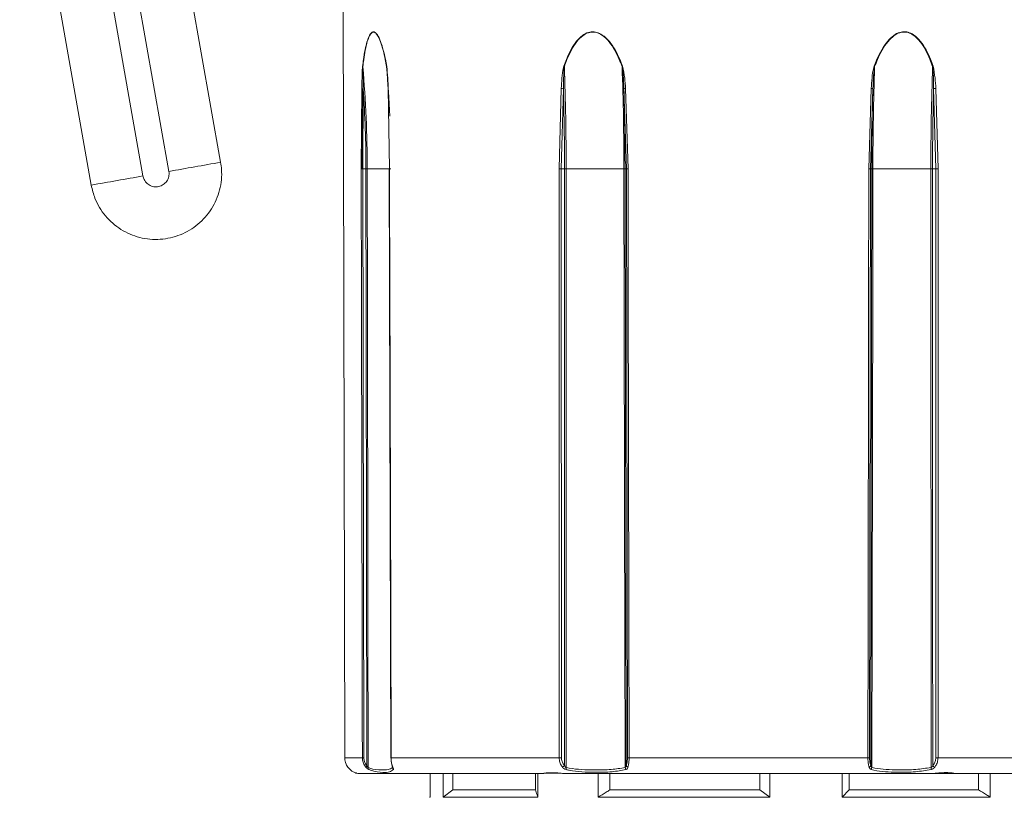
# Model space of a CAD drawing. Extents: x 0.3 to 12.4, y -0.2 to 8.8.
# Drawn here: x 4.6 to 5.1, y 6 to 6.4 of the extents above; entities that cross this region are included whole.
import ezdxf

# ---------------------------------------------------------------- set-up
doc = ezdxf.new("R2010")
doc.units = 0
doc.header["$MEASUREMENT"] = 0

msp = doc.modelspace()

# ---------------------------------------------------------------- linework, layer by layer
at = {"color": 7, "linetype": 'Continuous', "lineweight": 15}
for p, q in [((4.701870360558158, 6.345884877338482), (4.660815727520509, 6.578481818061767)), ((4.643082843356199, 6.535120267856478), (4.677250927673561, 6.341539410092927)), ((4.606303925226841, 6.527752696803982), (4.640322117560062, 6.335021122088148)), ((4.66494158711054, 6.339366589340139), (4.630932643738864, 6.532045760451513)), ((4.760056767022636, 6.448042718485294), (4.760964851569851, 6.062677508622147)), ((4.768720988476388, 6.342704003646372), (4.768993894038073, 6.380893703291085)), ((4.769513180473995, 6.380873994195453), (4.769229721309255, 6.34268548342316)), ((4.76970573261406, 6.38083440464117), (4.76943307270821, 6.342705049924747)), ((4.782149401939105, 6.342712539641634), (4.78151470339826, 6.380841359941184)), ((4.78151470339826, 6.380841359941184), (4.781661857573545, 6.378528138876976)), ((4.781553235425441, 6.380901100550585), (4.782193600396022, 6.342711938818112)), ((4.862795252862746, 6.342739803777163), (4.863826942767388, 6.380929543559149)), ((4.864881528406694, 6.380870180859932), (4.86385596265262, 6.342740786582335)), ((4.894831603436909, 6.342748401705788), (4.893646991962086, 6.380877252624381)), ((4.894420203442685, 6.38093706467867), (4.895613220485054, 6.34274787182184)), ((5.01010989418226, 6.342767970277051), (5.011292074552571, 6.380957580070002)), ((5.012071681448553, 6.380898040593505), (5.010897851818133, 6.342768775680153)), ((5.0419877387758, 6.342772055381757), (5.040943203909711, 6.38090108627915)), ((5.04199818971104, 6.380960819287178), (5.043048883496564, 6.342771445041534)), ((4.76943307270821, 6.342705049924747), (4.770995934159448, 6.342705434141936)), ((4.76943307270821, 6.342705049924747), (4.769982947716732, 6.062688701411701)), ((4.782052215174245, 6.342711926193984), (4.782775620204062, 6.062696083134729)), ((4.86385596265262, 6.342740786582335), (4.865424587380007, 6.342740952059052)), ((4.86385596265262, 6.342740786582335), (4.863939250147142, 6.062724318958888)), ((4.89419001426952, 6.342748023817065), (4.894831603436909, 6.342748401705788)), ((4.89419001426952, 6.342748023817065), (4.894734770974459, 6.059002098866761)), ((4.895337346298059, 6.062732037938066), (4.894831603436909, 6.342748401705788)), ((5.010897851818133, 6.342768775680153), (5.010494427503789, 6.062752252319535)), ((5.010897851818133, 6.342768775680153), (5.011553354843041, 6.342768625479697)), ((5.040424877304197, 6.342771671165342), (5.0419877387758, 6.342772055381757)), ((5.042008345947428, 6.062755576755564), (5.0419877387758, 6.342772055381757)), ((4.76598416997653, 6.055577688617949), (4.765984193233698, 6.055444626825699)), ((4.768645039146984, 6.055193836812783), (4.801545862590416, 6.055183066908394)), ((4.801547817800558, 6.043952543943361), (4.801545850169829, 6.055209996896125)), ((4.807669531930306, 6.043959452051864), (4.807667564876359, 6.055213605042847)), ((4.812377519321134, 6.047460826553022), (4.812376163833286, 6.055216011734704)), ((4.851665709438374, 6.047478111994606), (4.8516643543735, 6.055230877204319)), ((4.852670831989026, 6.043979251060388), (4.852668865322805, 6.05523118574373)), ((4.854139645353437, 6.055236625077014), (4.853430179255606, 6.055235827359559)), ((4.881366730965607, 6.043987661498158), (4.881364764344247, 6.055239339517805)), ((4.887020649434082, 6.047488474113035), (4.887019294449316, 6.055240780994722)), ((4.958286303282212, 6.047503590714462), (4.958284948335898, 6.055255677598697)), ((4.962995532497064, 6.044004976290688), (4.962993565910953, 6.055256452646003)), ((4.997456010746864, 6.044009962347627), (4.997454044147934, 6.055261512035428)), ((5.000743443179068, 6.047509733800557), (5.000742088216734, 6.055261912350397)), ((5.062240118294458, 6.047513826464216), (5.06223876320395, 6.055266738338895)), ((5.067895241921078, 6.044014650147726), (5.0678932752132, 6.055266823161641)), ((4.812377519321134, 6.047460826553022), (4.807669531930306, 6.043959452051864)), ((4.962995532497064, 6.044004976290688), (4.958286303282212, 6.047503590714462)), ((5.000743443179068, 6.047509733800557), (4.997456010746864, 6.044009962347627)), ((4.801547772998647, 6.044232502753206), (4.801266295803891, 6.043950930148621)), ((4.801266300573954, 6.043950925773397), (4.801547817800558, 6.043952543943361))]:
    msp.add_line(p, q, dxfattribs=at)
at = {"color": 8, "linetype": 'Continuous', "lineweight": 15}
for p, q in [((4.782775400127322, 6.062696083099204), (4.782917766951956, 6.062696481207998)), ((4.78356680713564, 6.058412441391256), (4.783565978887374, 6.058747424032267)), ((4.783567674436097, 6.058064038910559), (4.783567044913713, 6.058310234283364))]:
    msp.add_line(p, q, dxfattribs=at)
at = {"color": 7, "linetype": 'Continuous', "lineweight": 15, "flags": 128}
for points in [[(4.76927028461474, 6.062688443053887), (4.769265392978236, 6.065188439007987), (4.769245753124023, 6.075188404477621), (4.769167267013764, 6.115188293869484), (4.768853359021011, 6.275187814785631), (4.768720988476388, 6.342704003646372)], [(4.771474511129001, 6.058959486307042), (4.771124986508227, 6.266225494780454), (4.770995934159448, 6.342705434141936)], [(4.771589973332802, 6.342705625914683), (4.773425421510396, 6.342706497890666), (4.775143143731681, 6.342707360073674), (4.776740922214906, 6.342708211356149), (4.778216759560522, 6.342709050654478), (4.77956873202657, 6.342709876885542), (4.78079509944487, 6.342710688989135), (4.781894268636587, 6.342711485918429), (4.782864866560725, 6.3427122666598)], [(4.771589973332802, 6.342705625914683), (4.771594206266406, 6.340205629796038), (4.771611028001578, 6.330205654468707), (4.771678351667639, 6.290205762330062), (4.771947499853236, 6.130206184576219), (4.772068797856877, 6.058057266251402)], [(4.782149401939105, 6.342712539641634), (4.782103398437461, 6.342712315141902), (4.78207182267341, 6.342712130550725), (4.782055011725046, 6.342711994823625), (4.782053192881273, 6.342711889389389), (4.78206641009518, 6.342711832310877), (4.782094450702625, 6.342711823271222), (4.782137028463337, 6.342711861949961), (4.782193600396022, 6.342711938818112)], [(4.782193600396022, 6.342711938818112), (4.782200051742672, 6.340211943783058), (4.782225930417098, 6.330211981990382), (4.782329371746319, 6.290212111891951), (4.782743137630999, 6.130212645226425), (4.782917766951956, 6.062696481207998)], [(4.862876857498916, 6.062724124033452), (4.862876137077251, 6.065224121051314), (4.862873218809368, 6.075224090780121), (4.862861545651572, 6.115223997198114), (4.862814889937053, 6.275223586201007), (4.862795252862746, 6.342739803777163)], [(4.865430030097147, 6.058994894521642), (4.865426121060288, 6.266260983122243), (4.865424587380007, 6.342740952059052)], [(4.866211688147257, 6.342741080655323), (4.86981002046472, 6.342741879449734), (4.87337008973109, 6.342742693281541), (4.876887392315253, 6.342743521121029), (4.880357388816244, 6.342744361898041), (4.883775613653598, 6.342745214536742), (4.887137675556102, 6.342746077937071), (4.890439293738923, 6.342746950999724), (4.893676224897684, 6.342747832600918)], [(4.866211688147257, 6.342741080655323), (4.866211710613878, 6.340241083564638), (4.866211837144636, 6.330241104374893), (4.86621230660019, 6.290241196776031), (4.86621403751611, 6.13024155719756), (4.866214770539067, 6.058092611007234)], [(4.894224842991539, 6.058099497070017), (4.894220026173389, 6.060599492980566), (4.894200758741075, 6.070599458295828), (4.894123652585505, 6.110599347040851), (4.893815263731078, 6.270598913519582), (4.893676224897684, 6.342747832600918)], [(4.895613220485054, 6.34274787182184), (4.895617747071531, 6.340247875742317), (4.895635890324488, 6.330247909754511), (4.895708389764192, 6.290248022883284), (4.895998388172257, 6.130248489123484), (4.896120757392851, 6.062732296786446)], [(5.009704688991206, 6.062752235021228), (5.009708302148766, 6.065252232532687), (5.009722773196607, 6.075252204245525), (5.009780638968767, 6.115252118596435), (5.010012176047234, 6.275251739321967), (5.01010989418226, 6.342767970277051)], [(5.011111579364411, 6.059022527356039), (5.011434301523571, 6.266288645590785), (5.011553354843041, 6.342768625479697)], [(5.012072461660801, 6.342768615575523), (5.012068552080825, 6.340268618130058), (5.012052913596404, 6.330268637520938), (5.011990341487092, 6.29026872424162), (5.011740034066852, 6.130269061979297), (5.011627141063205, 6.058120105571148)], [(5.012072461660801, 6.342768615575523), (5.015325813026831, 6.342768873262036), (5.01864282628386, 6.34276916201713), (5.022019238251965, 6.342769481471383), (5.025450713234036, 6.342769831211586), (5.028932861022883, 6.34277021079632), (5.03246118239116, 6.342770619727761), (5.036031196933205, 6.342771057492752), (5.039638278475863, 6.342771523518384)], [(5.039740523741771, 6.058123071277094), (5.039739621294016, 6.060623068213309), (5.039736011506202, 6.070623037625054), (5.039721609178932, 6.11062294277196), (5.039664127872607, 6.270622574852685), (5.039638278475863, 6.342771523518384)], [(5.040424877304197, 6.342771671165342), (5.040497067758958, 6.136743681138287), (5.040524386338032, 6.059025630140094)], [(5.043048883496564, 6.342771445041534), (5.0430490905959, 6.340271447933563), (5.043049882161251, 6.330271477834548), (5.043053103751308, 6.290271574519374), (5.043065825112672, 6.130271974979556), (5.043071144404974, 6.062755754880777)], [(4.782872695982832, 6.062696293274599), (4.782826618152717, 6.062696178797819), (4.782795004600683, 6.062696122573793), (4.782778265907514, 6.062696087731919), (4.782775400127322, 6.062696083099204)], [(4.782917766951956, 6.062696481207998), (4.790068126846107, 6.062699850236311), (4.798132913541207, 6.06270328268914), (4.807066993578429, 6.062706759373977), (4.816820524259902, 6.062710260881976), (4.827338988970543, 6.062713767645417), (4.838563598995792, 6.062717260065683), (4.850431658632733, 6.062720718636377), (4.862876857498916, 6.062724124033452)], [(4.896120757392851, 6.062732296786446), (4.910022197145548, 6.062735368509299), (4.924167840554109, 6.062738305206406), (4.938478665701638, 6.062741090475124), (4.952874707713569, 6.062743708750499), (4.967275516673886, 6.062746145401182), (4.981600670947448, 6.06274838681954), (4.995770107172921, 6.062750420479573), (5.009704688991206, 6.062752235021228)], [(5.043071144404974, 6.062755754880777), (5.060123383435983, 6.062757029923248), (5.076052947947572, 6.062757821365239), (5.090691719938584, 6.062758120854949), (5.103885221217241, 6.062757925227115), (5.115494242138557, 6.062757236549756), (5.125396279027006, 6.062756062092304), (5.133486834794536, 6.062754414243314), (5.139680536290256, 6.062752310393683)], [(4.854139645353437, 6.055236625077014), (4.83600788027522, 6.055231225348797), (4.819598293906351, 6.055225772097153), (4.805150940770456, 6.055220345093749), (4.792877153818575, 6.055215023727444), (4.782956444202197, 6.055209885835802), (4.775533989003692, 6.055205006590085), (4.770718377165425, 6.055200457366991), (4.76858001608946, 6.055196304710209)], [(4.768645039146984, 6.055193836812783), (4.772296198104201, 6.055193982538937), (4.77680176888041, 6.055194563953804), (4.781419719253353, 6.055195485301851), (4.785389563769286, 6.055196594854523), (4.78805749897528, 6.055197709878883), (4.788984127548487, 6.055198646740393), (4.788016890056664, 6.055199251157464), (4.785315033716229, 6.055199423582256), (4.78132354224454, 6.055199135622238), (4.776699784079119, 6.055198434704246), (4.772205201138393, 6.055197436254994), (4.76858001608946, 6.055196304710209)], [(4.801545849721086, 6.05519193668951), (4.799777719085857, 6.055192533347483), (4.794371004514774, 6.055195543590888), (4.792484105847561, 6.05519926111769), (4.794158637495316, 6.055203603808923), (4.799357675552881, 6.0552084757592), (4.807966366008493, 6.0552137693577), (4.819794587322066, 6.0552193676886), (4.834581045273966, 6.055225147095189), (4.851999204508667, 6.055230979936725), (4.855522848871915, 6.055232067584611)], [(4.862602590494059, 6.055489347287311), (4.861698330325707, 6.055489151045358), (4.860815328945468, 6.055488946235601), (4.859959297433344, 6.055488734195992), (4.859135945158738, 6.055488516329404), (4.858350612714362, 6.05548829405473), (4.857608528658856, 6.05548806884885), (4.856914480012608, 6.055487842170144), (4.856273105258969, 6.05548761552236)], [(4.86543831840827, 6.055234992705736), (4.871664324239677, 6.055236737379537), (4.8931420759635, 6.05524229226084), (4.915958083685539, 6.055247521890856), (4.939608387472485, 6.055252310762334), (4.963570684522993, 6.055256553109239), (4.987315668623274, 6.055260155226489), (5.010318891559471, 6.055263037552074), (5.032072319793903, 6.055265136431683), (5.043622917682397, 6.055265957385287)], [(5.039227078493388, 6.055270354509433), (5.018758842073646, 6.055268321937965), (4.997339364843499, 6.055265693166022), (4.975281969180205, 6.055262506641873), (4.952909339367071, 6.055258808985832), (4.930548733193368, 6.055254654283275), (4.90852728717393, 6.055250103319541), (4.88716714153472, 6.055245222665172), (4.866780732149829, 6.055240083715911)], [(4.866810952271432, 6.055236244072129), (4.870724377287777, 6.055237167211255), (4.874194646564907, 6.055238302412351), (4.876139182964715, 6.055239361029026), (4.876237728023476, 6.055240168720418), (4.874474042657323, 6.055240592467626), (4.871138608167687, 6.055240562486579), (4.866780732149829, 6.055240083715911)], [(5.039227078493388, 6.055270354509433), (5.034884214375336, 6.055269305974281), (5.03157793625328, 6.055268170085973), (5.029852734749242, 6.055267133908427), (5.0299927379097, 6.055266368091183), (5.031974878994513, 6.055265998753499), (5.035472740331163, 6.055266086720347), (5.03991026542924, 6.055266617507734), (5.044556621494692, 6.055267503693517), (5.048646658042961, 6.055268599344251), (5.051506749226079, 6.055269724010738), (5.052665915969381, 6.055270692483705), (5.051933224957183, 6.055271345259466)], [(5.04976779369113, 6.055521581088377), (5.049120436073247, 6.055521581515355), (5.048420906262384, 6.055521563568838), (5.04767382391004, 6.055521527370231), (5.046884081788308, 6.055521473160316), (5.046056864448639, 6.055521401290108), (5.045197629400159, 6.055521312236183), (5.044311978697634, 6.055521206581248), (5.04340575101345, 6.055521085014763)], [(5.131900327766794, 6.055267312218509), (5.126493769724385, 6.055269098111702), (5.119632254648717, 6.055270534232267), (5.111373564546678, 6.055271608484587), (5.101787243704224, 6.05527231182158), (5.090954025844348, 6.055272638316507), (5.078965151063426, 6.055272585223999), (5.06592161039289, 6.055272152991878), (5.051933224957183, 6.055271345259466)], [(5.052616024715372, 6.055266428310508), (5.069946064868406, 6.055266816736119), (5.085229886902753, 6.05526636104982), (5.097609339331877, 6.055265048509011), (5.106811020643727, 6.055262908105278)], [(4.812377519321134, 6.047460826553022), (4.815554236578593, 6.047462847114812), (4.8192596424272, 6.047464924007444), (4.823479506982324, 6.047467049275125), (4.828197689497769, 6.047469214788149), (4.833396174522551, 6.047471412268648), (4.839055034786998, 6.047473633301164), (4.845152687293722, 6.04747586939934), (4.851665709438374, 6.047478111994606)], [(4.887020649434082, 6.047488474113035), (4.895382874757462, 6.04749059128397), (4.90396838295399, 6.047492658644082), (4.912744267724617, 6.047494668269331), (4.921676990123477, 6.047496612480244), (4.930732341973475, 6.047498483832405), (4.939875702323793, 6.047500275169226), (4.949072073952867, 6.04750197963457), (4.958286303282212, 6.047503590714462)], [(5.000743443179068, 6.047509733800557), (5.009392745066813, 6.047510707380819), (5.017829089606777, 6.047511554176199), (5.026020202123362, 6.047512270950128), (5.033934771033805, 6.047512854961218), (5.041542502806275, 6.047513303974461), (5.048814287445072, 6.047513616271648), (5.055722290481159, 6.047513790655091), (5.062240118294458, 6.047513826464216)], [(4.807669531930306, 6.043959452051864), (4.811053862102527, 6.043961742125579), (4.815125484737814, 6.043964108467994), (4.819864735581351, 6.043966539671429), (4.825248827139712, 6.043969024033104), (4.831251811098589, 6.043971549583463), (4.83784472404956, 6.043974104147485), (4.84499587977855, 6.04397667543559), (4.852670831989026, 6.043979251060388)], [(4.881366730965607, 6.043987661498158), (4.890849261487558, 6.043990114525024), (4.900634660849602, 6.043992507143412), (4.910675861892723, 6.043994827844016), (4.920924426239496, 6.043997065432788), (4.931331056964754, 6.043999209145787), (4.941845598514132, 6.044001248652267), (4.952417366534085, 6.044003174118783), (4.962995532497064, 6.044004976290688)], [(4.997456010746864, 6.044009962347627), (5.007481947850814, 6.044011141366799), (5.017248992396571, 6.044012158702432), (5.026710087254448, 6.044013009454859), (5.03581970112893, 6.04401368953114), (5.04453392050848, 6.044014195650322), (5.052810780350839, 6.044014525375096), (5.06061039294309, 6.044014677114219), (5.067895241921078, 6.044014650147726)]]:
    msp.add_lwpolyline(points, dxfattribs=at)
at = {"color": 7, "linetype": 'Continuous', "lineweight": 15}
for centre, radius, start, end in [((4.76982715829666, 6.391827689721141), 0.0005513231096926221, 219.2035188070108, 235.82818247193), ((4.168149303557435, 6.341384675508425), 0.6034421155744104, 0.1254220441635641, 4.751611422647446), ((4.781150044296727, 6.39116654379074), 0.0004155876616219938, 129.7693553912529, 149.3848888541987), ((4.179601342591989, 6.341401727637497), 0.6032647162031638, 2.503976781457759, 4.752019676342602), ((4.867607579125765, 6.397258373049548), 0.006274755658814359, 246.2485123500446, 248.8214778706592), ((3.425945951679685, 6.341304417122255), 1.440266453002563, 0.05715245988278997, 1.993568513253606), ((4.896280510162728, 6.383709881272311), 0.008451853910428743, 112.4364259967997, 114.2795295236192), ((3.453410393941478, 6.341311169782752), 1.440266547490437, 0.05715242769354056, 1.993568353833828), ((6.483478838325206, 6.341842171590078), 1.471406668323592, 178.0685064184768, 179.9639247701052), ((5.009322085475967, 6.383433494444547), 0.00876858599762054, 65.85992804447226, 67.64288926000175), ((6.511044754497366, 6.341845080291354), 1.471406767680192, 178.0685065783787, 179.9639248020734), ((5.03813853550326, 6.397469271217715), 0.006467502529072068, 291.1680464849719, 293.6712367602067), ((4.769822542623533, 6.386538836619857), 0.005705627816268971, 261.6491961899867, 268.8269146926062), ((4.167838396499098, 6.341382207187173), 0.6031589891281317, 0.1256971744226798, 3.750353383541811), ((4.866481077989407, 6.418683478590959), 0.03784711407971379, 265.9786717727284, 267.5777612686268), ((3.42461960669849, 6.341288639114487), 1.440805712637743, 0.05775339146485938, 1.57421685950011), ((4.896023238125647, 6.355186376514586), 0.02580053606262351, 93.56218639487359, 95.28446756050734), ((3.453128699836796, 6.341293445255737), 1.441062048543838, 0.05783319793238209, 1.574026881418068), ((5.009602669485276, 6.35370275912067), 0.02730713010298927, 84.81243819397756, 86.4530276834742), ((6.483881370884055, 6.341822209098761), 1.472328320220471, 178.4791821801228, 179.9631701249788), ((6.512753325448204, 6.341825248910383), 1.47232875232715, 178.4791823978966, 179.9631699071997), ((5.039294658361981, 6.419363466764923), 0.0384976936329345, 272.4542663302723, 274.0269565449179), ((4.768340757782323, 6.843802772960987), 0.5010989135729602, 270.0434756801744, 270.1248956703397), ((4.862742569008956, 6.97199513172965), 0.629255330157942, 270.0047970391827, 270.1013782274825), ((4.895351245723594, 6.532787230029716), 0.1900395387776901, 269.8433307764426, 270.0789838421064), ((5.010249271393763, 6.591855171266826), 0.2490872399841617, 269.967940042226, 270.1491885452876), ((5.042779654688668, 6.797146737576855), 0.4543753722977389, 269.9001410171556, 270.0339491888408), ((4.769537003793381, 6.309878430467998), 0.2471901313097029, 269.9381776038733, 270.1033646385151), ((4.863306000113907, 6.61894260240958), 0.5562186439256056, 269.9557942486185, 270.0652307550558), ((4.895629795267563, 6.363134684333933), 0.300402788748772, 269.9442212424464, 270.093641175304), ((5.010092869338368, 6.368128325342409), 0.3053763370397775, 269.9271682220459, 270.075341773241), ((5.042446453050546, 6.619390663938426), 0.5566352595918685, 269.9549045984026, 270.0643009672922), ((4.766536140843496, 5.842903688610147), 0.2125416548907792, 89.99161052412646, 90.14879108810462), ((4.77249771888647, 6.057788389692248), 0.001555127453338052, 131.1442848607496, 164.1411420657442), ((4.77324620678924, 6.057906937916273), 0.001186966891852339, 172.7239985258791, 220.8324272707866), ((4.784029067509694, 6.058739562927724), 0.0005805903392425559, 199.8769274615904, 243.3008318670954), ((4.784862507344023, 6.058136593955836), 0.001296864100067564, 183.2071745728284, 230.3735642534807), ((4.862467803864105, 6.061762018112026), 0.004053610393240347, 299.9234232471005, 316.9503504560467), ((4.869577981142381, 6.057360414874892), 0.003441990229279821, 167.7179289230813, 183.2361495690133), ((4.896326298539786, 6.058430859957183), 0.002127420218068989, 188.9607650060072, 216.242900120774), ((4.896043445989097, 6.059638295756387), 0.001455120880308382, 205.926155978741, 251.7425577557805), ((5.009791592138114, 6.05967356783922), 0.001471808407479355, 288.3446902026326, 333.7466894309891), ((5.00950120449683, 6.058456231725237), 0.00215234455320442, 324.0811241261956, 351.0154893753243), ((5.036251168644657, 6.057363727518664), 0.003571022533843945, 357.3174603524352, 12.27713308618348), ((5.043442084334576, 6.061745215385673), 0.003988622006031539, 222.9872654191116, 240.3209879103124)]:
    msp.add_arc(centre, radius, start, end, dxfattribs=at)
at = {"color": 8, "linetype": 'Continuous', "lineweight": 15}
for centre, radius, start, end in [((5.622921656065493, 1.055780798489381), 5.36968687981632, 99.87666966652476, 100.1434240564934), ((5.586418864614165, 1.046843725497417), 5.372142884432471, 99.8767206402094, 100.1433532900618), ((4.768788955158899, 3.27401867304622), 2.788669811546836, 89.99011064472468, 90.16075359671908)]:
    msp.add_arc(centre, radius, start, end, dxfattribs=at)
at = {"color": 7, "linetype": 'Continuous', "lineweight": 15}
for points, knots in [([(4.769399934892236, 6.391479211122095), (4.769538295714894, 6.392584542458612), (4.770068630967818, 6.396821263248881), (4.771023941829164, 6.402084299616891), (4.772503776044878, 6.40614629786232), (4.773481761087783, 6.407515777820225), (4.774430967678961, 6.408007528807892), (4.775378266777962, 6.407789304909618), (4.776690074596449, 6.406287107917298), (4.778509449723351, 6.402215801682673), (4.779884699910029, 6.396792035595101), (4.78066945072775, 6.392625990256275), (4.780884193413165, 6.391485975179619)], [0, 0, 0, 0, 0.07639727777642845, 0.2928297826919216, 0.3799352539430424, 0.4518141019694845, 0.4837003959709634, 0.5454171477321076, 0.6067690460494343, 0.7120397183820557, 0.9212012746325615, 0.9999999999999999, 0.9999999999999999, 0.9999999999999999, 0.9999999999999999]), ([(4.780792386337295, 6.391378189458181), (4.780580636914368, 6.392515471385612), (4.779807949636885, 6.396665486361287), (4.778456017467511, 6.402069758345797), (4.776664138674188, 6.406140664197284), (4.775373055430566, 6.407643597586323), (4.774441097828083, 6.407862132545328), (4.773508698488267, 6.407370679905063), (4.772548881828074, 6.406000335451698), (4.771099073052944, 6.401940040458714), (4.770168819109651, 6.396694351751548), (4.769652422019763, 6.392474222622258), (4.769517493068643, 6.39137154871461)], [0, 0, 0, 0, 0.07917922097930435, 0.2889300752088286, 0.3940038292696226, 0.4549722618763055, 0.5161516853266289, 0.5477746991422432, 0.6192356285071947, 0.706198316419416, 0.9232328109917743, 1, 1, 1, 1]), ([(4.865080292932626, 6.391515082783873), (4.865487371866357, 6.392620423425398), (4.867047704259197, 6.396857190954202), (4.869757111257852, 6.402120255065291), (4.873680826606074, 6.406182308018761), (4.876174312637194, 6.407551811801292), (4.878526753415383, 6.408043574039099), (4.880816345973203, 6.407825362401549), (4.88388930072787, 6.406323157344441), (4.888000125166702, 6.40225184625882), (4.890956594253069, 6.39682803731561), (4.892603990359343, 6.392661980146987), (4.893054791803607, 6.391521960098774)], [0, 0, 0, 0, 0.0763970823764093, 0.2928297990217307, 0.3799351883784253, 0.4518139385735612, 0.4837003272340768, 0.5454174915923008, 0.60676923722127, 0.7120399171523831, 0.9212012091422562, 1, 1, 1, 1]), ([(4.89280520326696, 6.391414170759568), (4.892362254441947, 6.392551457888902), (4.890745909757797, 6.396701481327383), (4.887848754567041, 6.402105776823535), (4.883808208616663, 6.406176731982577), (4.880786999264038, 6.407679639584202), (4.878534988620626, 6.407898177534103), (4.876223270995237, 6.407406706838073), (4.873772668616107, 6.406036345447558), (4.869919063388196, 6.4019760104297), (4.867267974714244, 6.39673026393029), (4.865739928312215, 6.392510101327484), (4.865340666435077, 6.391407418817065)], [0, 0, 0, 0, 0.07917946500895363, 0.2889302333225165, 0.3940035778347149, 0.4549725494616368, 0.5161515118652628, 0.5477743759410788, 0.6192355030670554, 0.7061984091536657, 0.9232328452122072, 1, 1, 1, 1]), ([(5.012657464369226, 6.391542954848055), (5.013094700193783, 6.392648240626857), (5.014770617738717, 6.396884782384924), (5.017646385829399, 6.402147511011505), (5.021715138480747, 6.406209024088564), (5.024263342687678, 6.407578176570966), (5.026640915931925, 6.408069615142431), (5.028931575528884, 6.407851078884589), (5.031965778395051, 6.406348441060428), (5.03596038154221, 6.402276534000545), (5.038766833630483, 6.396852311996631), (5.040312262605109, 6.392686003511122), (5.040735160490326, 6.391545916793059)], [0, 0, 0, 0, 0.07639736109621514, 0.2928297972318512, 0.3799352679835832, 0.4518142794297013, 0.4837005393894624, 0.5454172616064813, 0.6067689555539443, 0.7120396272830332, 0.9212012750843265, 1, 1, 1, 1]), ([(5.040473980174104, 6.391438161274016), (5.040059202145555, 6.39257551335776), (5.038545653762473, 6.396725775157701), (5.035799805758963, 6.402130505057092), (5.031877059520911, 6.406202015434091), (5.028895348000231, 6.407705369510016), (5.026642475816877, 6.407924218035874), (5.024305603427712, 6.407433065185555), (5.021799934974091, 6.406063049338969), (5.017800312939656, 6.402003225442557), (5.014981925176025, 6.396757846785207), (5.01333776447582, 6.392537883211049), (5.0129081634405, 6.391435253328065)], [0, 0, 0, 0, 0.07917941734351071, 0.2889301526233828, 0.3940037592381842, 0.4549723490747155, 0.5161518552066774, 0.5477745410436432, 0.6192357548895442, 0.7061984673308433, 0.9232329038166147, 1, 1, 1, 1]), ([(4.769399934892236, 6.391479211122095), (4.769378023535532, 6.391260607474147), (4.769197422577469, 6.3894588008225), (4.769100203377069, 6.385871281844348), (4.769029313428026, 6.382552097534361), (4.768993894038073, 6.380893703291085)], [0, 0, 0, 0, 0.06462352068083638, 0.5326493428129481, 1, 1, 1, 1]), ([(4.76970573261406, 6.38083440464117), (4.769667606210595, 6.382488063405581), (4.76959158627165, 6.385785280737402), (4.769499357774688, 6.389313514047003), (4.76951557277673, 6.391153629592933), (4.769517493068643, 6.39137154871461)], [0, 0, 0, 0, 0.4700556768699082, 0.9372403533628305, 1, 1, 1, 1]), ([(4.780792386337295, 6.391378189458181), (4.780875369268514, 6.390550396240578), (4.781225471125913, 6.38705796787288), (4.781389530338537, 6.383531764540924), (4.78151470339826, 6.380841359941184)], [0, 0, 0, 0, 0.2370251098803992, 1, 1, 1, 1]), ([(4.781553235425441, 6.380901100550585), (4.78150415977114, 6.382576418717327), (4.78139978310772, 6.386139572849571), (4.781062757077999, 6.389634360991422), (4.780884193413165, 6.391485975179619)], [0, 0, 0, 0, 0.4701784162466634, 1, 1, 1, 1]), ([(4.865080292932626, 6.391515082783873), (4.865015131651845, 6.39129647771821), (4.86447805081842, 6.389494662446185), (4.864169335176587, 6.385907134312444), (4.863941018591096, 6.382587941204682), (4.863826942767388, 6.380929543559149)], [0, 0, 0, 0, 0.06462367385927074, 0.532649699310266, 1, 1, 1, 1]), ([(4.864881528406694, 6.380870180859932), (4.864915423344046, 6.38252385268924), (4.864983006191937, 6.385821095889331), (4.865070411187248, 6.389349358012972), (4.865312049947232, 6.391189497157975), (4.865340666435077, 6.391407418817065)], [0, 0, 0, 0, 0.4700557439321826, 0.9372404354198436, 1, 1, 1, 1]), ([(4.89280520326696, 6.391414170759568), (4.892921392121366, 6.39058636934847), (4.893411588674331, 6.387093905287817), (4.893545114840178, 6.383567676735688), (4.893646991962086, 6.380877252624381)], [0, 0, 0, 0, 0.2370250335354296, 1, 1, 1, 1]), ([(4.894420203442685, 6.38093706467867), (4.894324078672646, 6.382612384691337), (4.894119635516097, 6.38617554236111), (4.8934235780415, 6.389670340691578), (4.893054791803607, 6.391521960098774)], [0, 0, 0, 0, 0.4701784675089187, 1, 1, 1, 1]), ([(5.012657464369226, 6.391542954848055), (5.012587248206326, 6.391324358414509), (5.012008503533669, 6.389522614825101), (5.011669527692116, 6.385935121919423), (5.011417831713818, 6.382615962177312), (5.011292074552571, 6.380957580070002)], [0, 0, 0, 0, 0.06462365302065608, 0.5326493697330029, 1, 1, 1, 1]), ([(5.012071681448553, 6.380898040593505), (5.01215757465853, 6.382551713023758), (5.012328836443618, 6.385848957269626), (5.012544248343808, 6.389377220701031), (5.01286962960264, 6.391217334653404), (5.0129081634405, 6.391435253328065)], [0, 0, 0, 0, 0.470055767181871, 0.9372404384463079, 1, 1, 1, 1]), ([(5.040473980174104, 6.391438161274016), (5.040555398390514, 6.390610339882035), (5.040898899035032, 6.387117790005202), (5.040924029778766, 6.38359153269518), (5.040943203909711, 6.38090108627915)], [0, 0, 0, 0, 0.2370249305451631, 1, 1, 1, 1]), ([(5.04199818971104, 6.380960819287178), (5.041911150980347, 6.382636153523863), (5.041726032529316, 6.386199340583089), (5.041078328145701, 6.389694242762443), (5.040735160490326, 6.391545916793059)], [0, 0, 0, 0, 0.4701785813758977, 1, 1, 1, 1]), ([(4.640322117560062, 6.335021122088148), (4.640828882147821, 6.332916357289389), (4.642098504792037, 6.327643184866132), (4.646739968065151, 6.32009911077473), (4.654171421698126, 6.313563991959668), (4.663308691319786, 6.309655853276554), (4.673194176124754, 6.308755053678211), (4.682878610659351, 6.310951546100921), (4.691408919268079, 6.31602931497109), (4.69796294827029, 6.323496178146498), (4.701862679282057, 6.332608274176946), (4.702649874280264, 6.340387117829795), (4.702031448655483, 6.344748754145663), (4.701870360558158, 6.345884877338482)], [0, 0, 0, 0, 0.0661936997958977, 0.1658383837295463, 0.2657100611888971, 0.3655831223621004, 0.4654563097387693, 0.565329515861968, 0.6652022236455671, 0.7650753156508255, 0.8649483468110994, 0.9648216164061634, 1, 1, 1, 1]), ([(4.677250927673561, 6.341539410092927), (4.677299572242756, 6.341109247056296), (4.677435201679851, 6.339909878422097), (4.676963839561022, 6.33791581451674), (4.675630176688496, 6.335932902935233), (4.673634280596166, 6.334576447549664), (4.671281843553584, 6.334054396845734), (4.668898201559781, 6.334439592466414), (4.666841237672142, 6.335679947388654), (4.665453204992723, 6.337439491306969), (4.665096044697614, 6.338784797884792), (4.66494158711054, 6.339366589340139)], [0, 0, 0, 0, 0.06630109818190036, 0.1848588809376548, 0.3053143659583914, 0.4258653736710916, 0.5464281646587389, 0.6669968100884941, 0.7875673850954162, 0.9081313640876092, 1, 1, 1, 1]), ([(4.770995934159448, 6.342705434141936), (4.771115964142527, 6.342705539039231), (4.771356012803207, 6.342705748823939), (4.771511988938252, 6.342705666883149), (4.771589973332802, 6.342705625914683)], [0, 0, 0, 0, 0.5000235483054926, 1, 1, 1, 1]), ([(4.865424587380007, 6.342740952059052), (4.865553622490483, 6.342741041050126), (4.865811699520165, 6.342741219036971), (4.866078356259865, 6.342741126783351), (4.866211688147257, 6.342741080655323)], [0, 0, 0, 0, 0.4999868087272646, 1, 1, 1, 1]), ([(4.893676224897684, 6.342747832600918), (4.893786084818639, 6.342747938513951), (4.894005806097574, 6.342748150341403), (4.894128611277813, 6.342748065992027), (4.89419001426952, 6.342748023817065)], [0, 0, 0, 0, 0.4999967298889227, 1, 1, 1, 1]), ([(5.011553354843041, 6.342768625479697), (5.011615826271107, 6.342768689398294), (5.011740770508745, 6.342768817236903), (5.011961897128451, 6.342768682796479), (5.012072461660801, 6.342768615575523)], [0, 0, 0, 0, 0.4999944715043265, 1, 1, 1, 1]), ([(5.039638278475863, 6.342771523518384), (5.039771803431702, 6.342771616487775), (5.040038858362052, 6.342771802430046), (5.040296202711421, 6.342771714920791), (5.040424877304197, 6.342771671165342)], [0, 0, 0, 0, 0.4999906036653418, 1, 1, 1, 1]), ([(4.761019278395846, 6.062794740213278), (4.761000314265494, 6.062682693332792), (4.760828128443944, 6.061665357772958), (4.761406140962941, 6.059895782018855), (4.762526086737824, 6.057956240773666), (4.763882473432966, 6.056688602593932), (4.765102090757946, 6.055933159201705), (4.765878435390538, 6.055673056047518), (4.766172108585635, 6.055574665048035)], [0, 0, 0, 0, 0.03574835871977106, 0.3245791080821734, 0.551999209376665, 0.7422303391405821, 0.9024917069999019, 1, 1, 1, 1]), ([(4.771001783033311, 6.058213357125541), (4.770842994747391, 6.058408217356297), (4.770259465141059, 6.059124307419766), (4.769475922056782, 6.060599311069731), (4.769339206616364, 6.061988243923929), (4.76927028461474, 6.062688443053887)], [0, 0, 0, 0, 0.1563890234379542, 0.5747125787784813, 1, 1, 1, 1]), ([(4.769982947716732, 6.062688701411701), (4.770042829060387, 6.06210386573358), (4.770162386399542, 6.060936199925636), (4.770840016318411, 6.059712099608771), (4.771337826726429, 6.05912161607989), (4.771474511129001, 6.058959486307042)], [0, 0, 0, 0, 0.4212711894626359, 0.8410977343075839, 1, 1, 1, 1]), ([(4.783504853199802, 6.058966571999572), (4.783447242115507, 6.059128748450047), (4.783237419246015, 6.059719404373628), (4.782951058623991, 6.060943738777543), (4.782898846818328, 6.062111438506155), (4.782872695982832, 6.062696293274599)], [0, 0, 0, 0, 0.1589010375774832, 0.5787266821663779, 0.9999999999999999, 0.9999999999999999, 0.9999999999999999, 0.9999999999999999]), ([(4.782917766951956, 6.062696481207998), (4.782952384230143, 6.061996262915225), (4.783021052002536, 6.060607290908425), (4.783404896411002, 6.059132032690784), (4.783690488815856, 6.058415783461245), (4.783768204770549, 6.058220876342832)], [0, 0, 0, 0, 0.4252853399495681, 0.8436075409494039, 1, 1, 1, 1]), ([(4.864489915371311, 6.058248782812107), (4.864341712897087, 6.058443665379262), (4.86379709634543, 6.059159822597675), (4.863066284647568, 6.060634971731703), (4.862940346513665, 6.062023917002715), (4.862876857498916, 6.062724124033452)], [0, 0, 0, 0, 0.1563924874611788, 0.5747133283142996, 1, 1, 1, 1]), ([(4.863939250147142, 6.062724318958888), (4.863998381146955, 6.062139476412811), (4.864116439664467, 6.060971803885951), (4.864794478514436, 6.059747597517918), (4.865293118212477, 6.059157043415012), (4.865430030097147, 6.058994894521642)], [0, 0, 0, 0, 0.4212742611535963, 0.8410988296295404, 1, 1, 1, 1]), ([(4.894734770974459, 6.059002098866761), (4.894790462141684, 6.059164294972907), (4.894993290993709, 6.059755017912493), (4.895268287085787, 6.060979453651483), (4.895314300198192, 6.062147174149966), (4.895337346298059, 6.062732037938066)], [0, 0, 0, 0, 0.1589027803949178, 0.5787285513441642, 1, 1, 1, 1]), ([(4.896120757392851, 6.062732296786446), (4.896100695660503, 6.062032067822879), (4.896060900643677, 6.060643073946189), (4.895818169123457, 6.059167696546626), (4.895636902080626, 6.058451359206287), (4.895587575298367, 6.058256427929986)], [0, 0, 0, 0, 0.425285005627518, 0.8436073047528704, 1, 1, 1, 1]), ([(5.010254818672149, 6.058276556326565), (5.010204010486828, 6.058471469969088), (5.010017299725098, 6.059187741853949), (5.009767109274262, 6.060663035354474), (5.009725609932408, 6.062052013534742), (5.009704688991206, 6.062752235021228)], [0, 0, 0, 0, 0.1563927773795363, 0.5747147710264939, 1, 1, 1, 1]), ([(5.010494427503789, 6.062752252319535), (5.010518216472917, 6.062167396557659), (5.010565712757878, 6.060999692493762), (5.010847179642693, 6.05977535854418), (5.011054621800129, 6.059184703891298), (5.011111579364411, 6.059022527356039)], [0, 0, 0, 0, 0.4212720873111874, 0.8410981996343646, 1, 1, 1, 1]), ([(5.040524386338032, 6.059025630140094), (5.040660734444041, 6.059187827369974), (5.041157324293062, 6.059778561632846), (5.041832465602376, 6.061002988831462), (5.041949652027004, 6.062170711766123), (5.042008345947428, 6.062755576755564)], [0, 0, 0, 0, 0.1589005296168907, 0.5787274375940319, 1, 1, 1, 1]), ([(5.043071144404974, 6.062755754880777), (5.043008224481448, 6.06205552282531), (5.042883414586308, 6.060666520987437), (5.0421564294935, 6.059191146099278), (5.041614598475395, 6.058474784242191), (5.041467156245987, 6.058279848947342)], [0, 0, 0, 0, 0.4252856005324513, 0.8436095950609356, 1, 1, 1, 1]), ([(4.766567262037668, 6.055445341222483), (4.766480929209502, 6.055468344223766), (4.766175994040543, 6.055549592854589), (4.766170742321679, 6.055556080276115), (4.766166977462282, 6.055560730987728)], [0, 0, 0, 0, 0.2831186329246768, 1, 1, 1, 1]), ([(4.76858001608946, 6.055196304710209), (4.768238519093885, 6.055210497865766), (4.767389368745285, 6.055245789898041), (4.766874856442199, 6.055370678322586), (4.766567262037668, 6.055445341222483)], [0, 0, 0, 0, 0.4021631694992308, 1, 1, 1, 1]), ([(4.771001783033311, 6.058213357125541), (4.771116546736716, 6.058088285640562), (4.771415763922763, 6.05776219353409), (4.771914201050425, 6.057357934517513), (4.772214896811662, 6.057200563108956), (4.772348117818955, 6.057130840883805)], [0, 0, 0, 0, 0.2573498899829726, 0.6709744250643702, 1, 1, 1, 1]), ([(4.772068797856877, 6.058057266251402), (4.772018096928319, 6.058104237490066), (4.771956942258027, 6.058160893466501), (4.771803449879251, 6.058353662155523), (4.77164456066731, 6.058600793094144), (4.77152352103351, 6.058856107489979), (4.771474511129001, 6.058959486307042)], [0, 0, 0, 0, 0.2460182082076856, 0.296743330679195, 0.7152458155464035, 1, 1, 1, 1]), ([(4.772068797856877, 6.058057266251402), (4.772325861599138, 6.057961716140437), (4.774634285706822, 6.057103679228255), (4.778054238110258, 6.056922523808399), (4.781486618904745, 6.056935582962642), (4.78291822867773, 6.057711875828971), (4.783567674436097, 6.058064038910559)], [0, 0, 0, 0, 0.05079790301063085, 0.4561635293171556, 0.7532901103396894, 1, 1, 1, 1]), ([(4.784035394097984, 6.057137724508775), (4.783463493479497, 6.0567153357921), (4.782209106118588, 6.055788882750327), (4.778788897045157, 6.055763542008017), (4.775133699268737, 6.055998198484898), (4.772630123242235, 6.057016174949641), (4.772348117818955, 6.057130840883805)], [0, 0, 0, 0, 0.2478636090040914, 0.543655607833053, 0.9485968901632196, 1, 1, 1, 1]), ([(4.783481014110762, 6.058542161281323), (4.783515644657908, 6.058452268710869), (4.783576003253166, 6.05829559231607), (4.783609078251687, 6.058176612779838), (4.78360869462158, 6.058178393794493), (4.783608586432973, 6.058178896063452)], [0, 0, 0, 0, 0.4914635382734574, 0.856586200205017, 1, 1, 1, 1]), ([(4.784035394097984, 6.057137724508775), (4.784046874219447, 6.057155705771188), (4.784097706495093, 6.057235324135013), (4.784075505481322, 6.057401696580267), (4.783974591687959, 6.057735540384413), (4.783862583482884, 6.057998936970994), (4.783768204770549, 6.058220876342832)], [0, 0, 0, 0, 0.102552564151729, 0.4540875482459735, 0.5400112499797158, 1, 1, 1, 1]), ([(4.856273105258969, 6.05548761552236), (4.85605993642237, 6.055459443147064), (4.855162739258091, 6.055340869646217), (4.854582229422705, 6.055281720630243), (4.854139645353437, 6.055236625077014)], [0, 0, 0, 0, 0.2375941934353845, 1, 1, 1, 1]), ([(4.862602590494059, 6.055489347287311), (4.862329818252223, 6.055511092376336), (4.860804062221099, 6.055632723890249), (4.85847970613143, 6.055715151494264), (4.856917994918047, 6.055554113998446), (4.856273105258969, 6.05548761552236)], [0, 0, 0, 0, 0.1133198042338118, 0.6338561929638994, 1, 1, 1, 1]), ([(4.866780732149829, 6.055240083715911), (4.866219310953184, 6.055254326762472), (4.864823306386064, 6.055289742878156), (4.863433480199316, 6.05541466450178), (4.862602590494059, 6.055489347287311)], [0, 0, 0, 0, 0.4021628652712073, 1, 1, 1, 1]), ([(4.864489915371311, 6.058248782812107), (4.864600500499636, 6.058123695895717), (4.864888814683702, 6.057797573090753), (4.865446668941052, 6.057393228332196), (4.865928156325065, 6.057235840415696), (4.866141479696408, 6.057166109573163)], [0, 0, 0, 0, 0.2573561121639543, 0.6709710303529088, 1, 1, 1, 1]), ([(4.865430030097147, 6.058994894521642), (4.865480403929289, 6.058891511708425), (4.865604806785792, 6.058636198250412), (4.865798240771075, 6.058389009587059), (4.866019300729107, 6.058196248810503), (4.86612617001942, 6.058139586871316), (4.866214770539067, 6.058092611007234)], [0, 0, 0, 0, 0.2847590567812214, 0.7032389352218112, 0.7539687549775076, 1, 1, 1, 1]), ([(4.894610496114869, 6.057173108462293), (4.892449917976971, 6.056750633718317), (4.887710983537024, 6.055823992797948), (4.878722850494107, 6.055798550528752), (4.8711805767218, 6.056033307108726), (4.866651623307267, 6.057051427927486), (4.866141479696408, 6.057166109573163)], [0, 0, 0, 0, 0.2478636321165766, 0.5436551828625271, 0.9485970882224906, 1, 1, 1, 1]), ([(4.866214770539067, 6.058092611007234), (4.866707203965676, 6.057997049441867), (4.871129231387529, 6.057138911387679), (4.878455354074291, 6.056957682193526), (4.887296411387356, 6.056970826250482), (4.892062651527993, 6.057747266933302), (4.894224842991539, 6.058099497070017)], [0, 0, 0, 0, 0.05079792520921273, 0.4561628153382971, 0.7532897874345388, 0.9999999999999999, 0.9999999999999999, 0.9999999999999999, 0.9999999999999999]), ([(4.894224842991539, 6.058099497070017), (4.894252967497653, 6.058114529442084), (4.894320739547693, 6.058150753177634), (4.894453701163633, 6.058267468848443), (4.894630023048409, 6.058537052333967), (4.894694204396813, 6.05882199652972), (4.894734770974459, 6.059002098866761)], [0, 0, 0, 0, 0.08917795988426322, 0.2148934859555627, 0.5037641751869703, 1, 1, 1, 1]), ([(4.894610496114869, 6.057173108462293), (4.894665640300198, 6.057191093097244), (4.894909822285647, 6.057270730212999), (4.895133956951215, 6.057437114648601), (4.895417390135017, 6.057771035716656), (4.895509750927905, 6.058034461792128), (4.895587575298367, 6.058256427929986)], [0, 0, 0, 0, 0.1025479362833936, 0.4540888315982244, 0.5400083554890526, 1, 1, 1, 1]), ([(5.010254818672149, 6.058276556326565), (5.010296445238835, 6.05815144578182), (5.010404975377148, 6.057825253501105), (5.010695543197953, 6.05742081929171), (5.011075804311393, 6.057263348710099), (5.011244277329045, 6.057193582059928)], [0, 0, 0, 0, 0.2573504101566723, 0.6709723581108257, 1, 1, 1, 1]), ([(5.011627141063205, 6.058120105571148), (5.011552537225509, 6.058167090537768), (5.011462552953197, 6.058223761992767), (5.01130346655875, 6.058416602580098), (5.011188672602569, 6.058663771903302), (5.011133798308963, 6.058919130901269), (5.011111579364411, 6.059022527356039)], [0, 0, 0, 0, 0.2460242777640726, 0.2967449971723886, 0.7152476526351677, 1, 1, 1, 1]), ([(5.039818277994264, 6.057196596357094), (5.037334689950175, 6.056774391200599), (5.031887269319614, 6.055848340245695), (5.022596386017796, 6.055824127225633), (5.015585127824046, 6.056060005148809), (5.011683734729586, 6.057078821424137), (5.011244277329045, 6.057193582059928)], [0, 0, 0, 0, 0.2478634171842396, 0.5436554969509736, 0.9485968308739541, 1, 1, 1, 1]), ([(5.011627141063205, 6.058120105571148), (5.01206648900081, 6.058024469343839), (5.01601178219725, 6.057165667185822), (5.022952681023592, 6.056983361006025), (5.032023363249857, 6.056995291434846), (5.037332187875938, 6.05777111894363), (5.039740523741771, 6.058123071277094)], [0, 0, 0, 0, 0.05079835958852287, 0.4561633396238558, 0.7532897719197427, 1, 1, 1, 1]), ([(5.04340575101345, 6.055521085014763), (5.043078578146204, 6.055492945568628), (5.041701556124776, 6.055374510817837), (5.040297521899888, 6.055315411871102), (5.039227078493388, 6.055270354509433)], [0, 0, 0, 0, 0.2375945062269697, 1, 1, 1, 1]), ([(5.040524386338032, 6.059025630140094), (5.040433052093313, 6.058845528567914), (5.040288550403375, 6.058560586357895), (5.040022550284696, 6.058291016758637), (5.039851604880313, 6.058174317460133), (5.03977310086002, 6.058138100407931), (5.039740523741771, 6.058123071277094)], [0, 0, 0, 0, 0.4962410877248581, 0.7851127034933826, 0.9108273838381309, 1, 1, 1, 1]), ([(5.039818277994264, 6.057196596357094), (5.039884791250979, 6.057214573888145), (5.040179299304407, 6.057294174977261), (5.040518398070554, 6.057460564356862), (5.041020086751845, 6.057794435814396), (5.04126271602871, 6.058057874583917), (5.041467156245987, 6.058279848947342)], [0, 0, 0, 0, 0.1025522969203398, 0.4540820707382373, 0.5400077784645629, 1, 1, 1, 1]), ([(5.04976779369113, 6.055521581088377), (5.049576703918675, 6.055543385825024), (5.048507833270262, 6.055665351761241), (5.046407560580107, 6.055748250854424), (5.04428304143749, 6.055587475107598), (5.04340575101345, 6.055521085014763)], [0, 0, 0, 0, 0.1133193357789416, 0.6338576385126165, 1, 1, 1, 1]), ([(5.051933224957183, 6.055271345259466), (5.051713298242605, 6.055285724427681), (5.051166438158692, 6.055321479034173), (5.050291102199087, 6.055446712092107), (5.04976779369113, 6.055521581088377)], [0, 0, 0, 0, 0.402162675694929, 1, 1, 1, 1]), ([(4.852670831989026, 6.043979251060388), (4.852443683271997, 6.044780334494443), (4.852109829491575, 6.04595773376129), (4.851773277040516, 6.04710987048034), (4.851665709438374, 6.047478111994606)], [0, 0, 0, 0, 0.6803838397155837, 1, 1, 1, 1]), ([(4.887020649434082, 6.047488474113035), (4.886415578571603, 6.047120024224268), (4.884522471769453, 6.045967241907463), (4.882644481730514, 6.044789188156844), (4.881366730965607, 6.043987661498158)], [0, 0, 0, 0, 0.3196179221325611, 1, 1, 1, 1]), ([(5.067895241921078, 6.044014650147726), (5.067302692680425, 6.044387352172035), (5.065426060945089, 6.045567717277007), (5.063534450172957, 6.046723193538182), (5.062240118294458, 6.047513826464216)], [0, 0, 0, 0, 0.3157514761662068, 1, 1, 1, 1])]:
    msp.add_open_spline(points, degree=3, knots=knots, dxfattribs=at)
at = {"color": 8, "linetype": 'Continuous', "lineweight": 15}
msp.add_open_spline([(4.783601497257562, 6.05820198556924), (4.783601585557263, 6.058200198797942), (4.783603477890759, 6.058161906854203), (4.783591108670007, 6.058116587632436), (4.783574547627485, 6.058079451295026), (4.783567674436097, 6.058064038910559)], degree=3, knots=[0, 0, 0, 0, 0.02783519337492926, 0.5965305463477755, 1, 1, 1, 1], dxfattribs=at)

doc.saveas('drawing.dxf')
